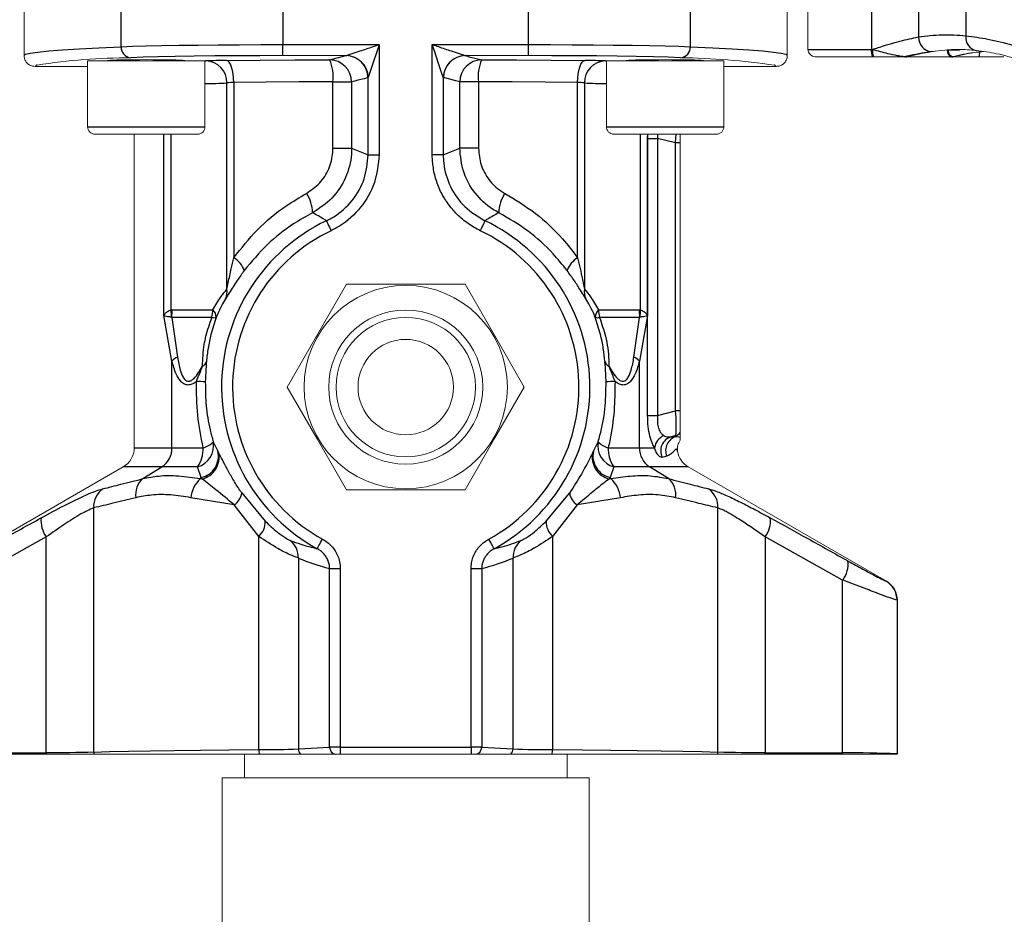
# Model space of a CAD drawing. Units: millimetres. Extents: x 464 to 1069, y 1343 to 2390.
# Drawn here: x 570 to 704, y 1867 to 1989 of the extents above; entities that cross this region are included whole.
import ezdxf

# ---------------------------------------------------------------- set-up
doc = ezdxf.new("R2010")
doc.units = ezdxf.units.MM
doc.header["$LTSCALE"] = 10

# ---------------------------------------------------------------- blocks, each defined once
blk = doc.blocks.new('A$C79AA3020')
at = {"color": 7, "linetype": 'Continuous', "lineweight": 15}
for p, q in [((106, 652.13), (106, 640.32)), ((209.99, 640.32), (209.99, 652.13)), ((212.8, 653.13), (212.8, 641.13)), ((149.86, 640.28), (141.26, 640.28)), ((174.73, 640.28), (166.13, 640.28)), ((221.59, 640.13), (213.8, 640.13)), ((221.75, 640.13), (221.59, 640.13)), ((225.95, 640.13), (221.75, 640.13)), ((232.3, 640.13), (226.18, 640.13)), ((226.36, 640.15), (226.4, 640.16)), ((229.92, 640.85), (230.2, 640.88)), ((231.71, 641.01), (233.46, 640.99)), ((232.48, 640.13), (232.3, 640.13)), ((236.11, 640.13), (232.38, 640.13)), ((239.51, 640.13), (236.11, 640.13)), ((107.5, 638.81), (114.64, 638.81)), ((114.64, 639.58), (114.64, 630.58)), ((130.07, 639.58), (114.64, 639.58)), ((130.64, 639.58), (130.07, 639.58)), ((130.64, 630.58), (130.64, 639.58)), ((185.35, 639.58), (185.35, 630.58)), ((201.35, 639.58), (185.35, 639.58)), ((201.35, 630.58), (201.35, 639.58)), ((201.35, 638.81), (208.5, 638.81)), ((129.14, 629.58), (115.64, 629.58)), ((121, 586.86), (121, 629.58)), ((129.64, 629.58), (129.14, 629.58)), ((200.35, 629.58), (186.35, 629.58)), ((195.4, 628.38), (195.4, 629.58)), ((195.4, 591.89), (195.4, 628.38)), ((149.91, 609.13), (166.08, 609.13)), ((195.4, 588.95), (195.4, 591.89)), ((195.4, 588.29), (195.4, 588.95)), ((195.4, 588.29), (195.4, 587.89)), ((92.5, 568.68), (119.5, 584.26)), ((196.5, 584.26), (223.5, 568.68)), ((166.08, 581.13), (149.91, 581.13)), ((225, 545.13), (225, 566.08)), ((109.02, 545.11), (98.45, 545.11)), ((115.52, 545.11), (109.02, 545.11)), ((138.07, 545.11), (115.52, 545.11)), ((136.01, 545.11), (136.01, 541.91)), ((143.69, 545.11), (138.07, 545.11)), ((148.41, 545.11), (143.69, 545.11)), ((149.08, 545.11), (148.41, 545.11)), ((166.91, 545.11), (149.08, 545.11)), ((167.58, 545.11), (166.91, 545.11)), ((172.3, 545.11), (167.58, 545.11)), ((177.92, 545.11), (172.3, 545.11)), ((200.47, 545.11), (177.92, 545.11)), ((179.98, 541.91), (179.98, 545.11)), ((206.97, 545.11), (200.47, 545.11)), ((217.54, 545.11), (206.97, 545.11)), ((224.95, 545.11), (217.54, 545.11)), ((225, 545.13), (224.99, 545.11)), ((133, 541.91), (133, 491.67)), ((183, 541.91), (133, 541.91)), ((183, 484.99), (183, 541.91))]:
    blk.add_line(p, q, dxfattribs=at)
at = {"color": 8, "linetype": 'Continuous'}
for p, q in [((119.21, 641.5), (119.21, 652.13)), ((141.26, 652.13), (141.26, 641.78)), ((174.73, 641.78), (174.73, 652.13)), ((196.78, 652.13), (196.78, 641.5)), ((221.46, 653.13), (221.46, 641.13)), ((227.88, 653.13), (227.88, 642.83)), ((234.32, 652.51), (234.32, 642.99)), ((141.26, 641.78), (154.37, 641.78)), ((141.26, 640.28), (141.26, 641.78)), ((154.37, 641.78), (154.37, 626.78)), ((161.62, 626.78), (161.62, 641.78)), ((161.62, 641.78), (174.73, 641.78)), ((174.73, 640.28), (174.73, 641.78)), ((149.86, 640.28), (149.89, 640.28)), ((166.1, 640.28), (166.13, 640.28)), ((212.8, 641.13), (221.46, 641.13)), ((221.46, 641.13), (221.6, 641.13)), ((226.13, 640.15), (226.36, 640.15)), ((232.48, 640.15), (232.67, 640.15)), ((130.64, 639.55), (130.77, 639.56)), ((185.22, 639.56), (185.35, 639.55)), ((133.64, 608.48), (133.64, 636.56)), ((134.57, 636.63), (134.57, 612.75)), ((148.07, 636.71), (150.63, 636.71)), ((148.07, 627.66), (148.07, 636.71)), ((150.63, 636.71), (150.63, 627.66)), ((152.88, 637.3), (152.85, 637.28)), ((152.88, 626.78), (152.88, 637.3)), ((163.11, 637.3), (163.11, 626.78)), ((163.14, 637.28), (163.11, 637.3)), ((165.36, 627.66), (165.36, 636.71)), ((167.92, 636.71), (165.36, 636.71)), ((167.92, 636.71), (167.92, 627.66)), ((181.42, 612.75), (181.42, 636.63)), ((182.35, 636.56), (182.35, 608.48)), ((114.64, 630.58), (130.07, 630.58)), ((125.03, 604.87), (125.03, 629.58)), ((126.01, 629.58), (126.01, 605.65)), ((130.07, 630.58), (130.64, 630.58)), ((185.35, 630.58), (201.35, 630.58)), ((189.98, 605.65), (189.98, 629.58)), ((190.96, 629), (190.98, 629.58)), ((190.96, 629.58), (190.96, 604.87)), ((190.96, 591.26), (190.96, 629)), ((190.96, 629), (192.33, 629)), ((192.33, 629), (192.33, 591.26)), ((194.77, 628.38), (192.33, 629)), ((194.77, 591.89), (194.77, 628.38)), ((195.4, 628.38), (194.77, 628.38)), ((148.07, 627.66), (150.63, 627.66)), ((152.88, 626.78), (154.37, 626.78)), ((163.11, 626.78), (161.62, 626.78)), ((167.92, 627.66), (165.36, 627.66)), ((126.01, 605.65), (126.18, 605.66)), ((126.18, 605.66), (131.72, 605.66)), ((184.27, 605.66), (189.81, 605.66)), ((189.81, 605.66), (189.98, 605.65)), ((126.14, 598.68), (125.03, 604.87)), ((126.13, 604.63), (126.08, 604.65)), ((126.13, 604.63), (126.89, 599.19)), ((131.58, 604.63), (126.13, 604.63)), ((189.86, 604.63), (184.41, 604.63)), ((189.1, 599.19), (189.86, 604.63)), ((190.96, 604.87), (189.85, 598.68)), ((189.91, 604.65), (189.86, 604.63)), ((126.14, 586.86), (126.14, 598.68)), ((189.85, 586.86), (189.85, 598.68)), ((192.33, 591.26), (194.77, 591.89)), ((195.4, 591.89), (194.77, 591.89)), ((190.96, 591.26), (192.33, 591.26)), ((131.77, 587.68), (132.4, 586.38)), ((183.59, 586.38), (184.22, 587.68)), ((194.81, 588.52), (194.17, 588.35)), ((194.86, 588.41), (194.81, 588.52)), ((121, 586.86), (126.14, 586.86)), ((126.14, 586.86), (130.39, 586.86)), ((132.4, 586.38), (132.5, 586.21)), ((183.49, 586.21), (183.59, 586.38)), ((185.6, 586.86), (189.85, 586.86)), ((189.85, 586.86), (191.92, 586.86)), ((193.57, 585.73), (192.95, 585.54)), ((124.75, 584.26), (119.5, 584.26)), ((122.18, 582.66), (124.75, 584.26)), ((129.64, 584.26), (124.75, 584.26)), ((130.14, 582.82), (129.64, 584.26)), ((186.35, 584.26), (185.85, 582.82)), ((191.24, 584.26), (186.35, 584.26)), ((193.81, 582.66), (191.24, 584.26)), ((196.5, 584.26), (191.24, 584.26)), ((130.03, 582.66), (130.14, 582.82)), ((130.03, 582.66), (130.23, 582.62)), ((130.23, 582.62), (130.14, 582.82)), ((185.85, 582.82), (185.76, 582.62)), ((185.76, 582.62), (185.96, 582.66)), ((185.96, 582.66), (185.85, 582.82)), ((134.62, 579.09), (128.73, 580.06)), ((135.65, 580.71), (138.85, 576.85)), ((177.14, 576.85), (180.34, 580.71)), ((187.26, 580.06), (181.37, 579.09)), ((115.47, 578.68), (115.47, 545.42)), ((137.97, 574.78), (134.62, 579.09)), ((181.37, 579.09), (178.02, 574.78)), ((200.52, 545.42), (200.52, 578.68)), ((109.02, 574.71), (98.45, 568.85)), ((109.02, 545.33), (109.02, 574.71)), ((137.97, 545.75), (137.97, 574.78)), ((178.02, 574.78), (178.02, 545.75)), ((206.97, 574.71), (206.97, 545.33)), ((217.54, 568.85), (206.97, 574.71)), ((143.37, 571.85), (143.37, 545.85)), ((172.62, 545.85), (172.62, 571.85)), ((147.63, 570.44), (149.08, 570.44)), ((147.63, 546.09), (147.63, 570.44)), ((149.08, 570.44), (149.08, 546.1)), ((166.91, 546.1), (166.91, 570.44)), ((166.91, 570.44), (168.36, 570.44)), ((168.36, 570.44), (168.36, 546.09)), ((217.54, 545.29), (217.54, 568.85)), ((223.45, 568.69), (223.5, 568.68)), ((224.95, 566.09), (224.95, 545.17)), ((225, 566.08), (224.95, 566.09)), ((143.37, 545.85), (147.63, 546.09)), ((149.08, 546.1), (166.91, 546.1)), ((149.08, 546.1), (149.08, 545.11)), ((166.91, 546.1), (166.91, 545.11)), ((168.36, 546.09), (172.62, 545.85)), ((98.45, 545.29), (109.02, 545.33)), ((206.97, 545.33), (217.54, 545.29))]:
    blk.add_line(p, q, dxfattribs=at)
at = {"color": 8, "linetype": 'Continuous', "flags": 128}
for points in [[(106, 640.32), (106.21, 640.47), (106.84, 640.62), (107.89, 640.77), (109.35, 640.92), (111.22, 641.07), (113.5, 641.22), (116.16, 641.36), (119.21, 641.5)], [(119.21, 641.5), (120.78, 641.55), (122.64, 641.6), (124.78, 641.65), (127.14, 641.69), (129.72, 641.72), (132.45, 641.74), (135.32, 641.76), (138.27, 641.78), (141.26, 641.78)], [(154.37, 641.78), (154.37, 641.77), (154.09, 640.95), (153.51, 639.2), (153.15, 638.11), (152.97, 637.57), (152.91, 637.39), (152.88, 637.3)], [(163.11, 637.3), (163.08, 637.39), (163.02, 637.57), (162.84, 638.11), (162.48, 639.2), (161.9, 640.95), (161.62, 641.77), (161.62, 641.78)], [(174.73, 641.78), (177.72, 641.78), (180.67, 641.76), (183.54, 641.74), (186.27, 641.72), (188.85, 641.69), (191.21, 641.65), (193.35, 641.6), (195.21, 641.55), (196.78, 641.5)], [(196.78, 641.5), (199.83, 641.36), (202.49, 641.22), (204.77, 641.07), (206.64, 640.92), (208.1, 640.77), (209.15, 640.62), (209.78, 640.47), (209.99, 640.32)], [(141.26, 640.28), (138.1, 640.27), (134.99, 640.26), (132, 640.24), (129.18, 640.2), (126.58, 640.16), (124.24, 640.11), (122.21, 640.06), (120.53, 640)], [(147.64, 639.7), (148.17, 639.84), (149.86, 640.28)], [(166.13, 640.28), (166.65, 640.14), (168.35, 639.7)], [(195.46, 640), (193.78, 640.06), (191.75, 640.11), (189.41, 640.16), (186.81, 640.2), (183.99, 640.24), (181, 640.26), (177.89, 640.27), (174.73, 640.28)], [(232.3, 640.13), (232.21, 640.15), (232.13, 640.21), (232.05, 640.3), (231.99, 640.42), (231.93, 640.58), (231.89, 640.75), (231.86, 640.94), (231.86, 641.13)], [(107.77, 638.99), (107.7, 638.97), (107.5, 638.81)], [(133.56, 639.63), (138.18, 639.66), (142.88, 639.69), (147.64, 639.7)], [(134.57, 636.63), (134.55, 637.2), (134.49, 637.76), (134.39, 638.27), (134.27, 638.72), (134.12, 639.1), (133.94, 639.38), (133.76, 639.56), (133.56, 639.63)], [(168.35, 639.7), (173.11, 639.69), (177.81, 639.66), (182.43, 639.63)], [(181.42, 636.63), (181.44, 637.2), (181.5, 637.76), (181.6, 638.27), (181.72, 638.72), (181.87, 639.1), (182.05, 639.38), (182.23, 639.56), (182.43, 639.63)], [(208.5, 638.81), (208.29, 638.97), (208.26, 638.98)], [(148.07, 636.71), (143.5, 636.69), (138.99, 636.66), (134.57, 636.63)], [(152.85, 637.28), (152.33, 637.14), (151.48, 636.92), (151.05, 636.81), (150.63, 636.71)], [(165.36, 636.71), (164.83, 636.84), (163.99, 637.06), (163.14, 637.28)], [(181.42, 636.63), (177, 636.66), (172.49, 636.69), (167.92, 636.71)], [(194.77, 628.38), (194.81, 629.02), (194.83, 629.58)], [(147.19, 617.78), (147.21, 617.74), (147.25, 617.66), (147.31, 617.53), (147.39, 617.36), (147.49, 617.16), (147.6, 616.93), (147.71, 616.69), (147.83, 616.43)], [(168.8, 617.78), (168.78, 617.74), (168.74, 617.66), (168.68, 617.53), (168.6, 617.36), (168.5, 617.16), (168.39, 616.93), (168.28, 616.69), (168.16, 616.43)], [(145.94, 573.12), (145.96, 573.16), (146.01, 573.24), (146.08, 573.37), (146.17, 573.53), (146.28, 573.73), (146.4, 573.95), (146.53, 574.18), (146.66, 574.43)], [(170.05, 573.12), (170.03, 573.16), (169.98, 573.24), (169.91, 573.37), (169.82, 573.53), (169.71, 573.73), (169.59, 573.95), (169.46, 574.18), (169.33, 574.43)], [(115.47, 545.42), (117.65, 545.48), (120.22, 545.54), (123.16, 545.59), (126.44, 545.64), (130.02, 545.68), (133.88, 545.72), (137.97, 545.75)], [(178.02, 545.75), (182.11, 545.72), (185.97, 545.68), (189.55, 545.64), (192.83, 545.59), (195.77, 545.54), (198.34, 545.48), (200.52, 545.42)], [(224.95, 545.17), (224.98, 545.15), (225, 545.13)]]:
    blk.add_lwpolyline(points, dxfattribs=at)
at = {"color": 7, "linetype": 'Continuous', "lineweight": 15, "flags": 128}
for points in [[(117.4, 639.61), (117.39, 639.62), (117.47, 639.64), (117.71, 639.66), (118.09, 639.68), (118.62, 639.69), (119.27, 639.71), (120.01, 639.72), (120.84, 639.73), (121.73, 639.73), (122.64, 639.74)], [(122.64, 639.74), (123.55, 639.73), (124.44, 639.73), (125.26, 639.72), (126.01, 639.71), (126.66, 639.69), (127.19, 639.68), (127.57, 639.66), (127.81, 639.64), (127.89, 639.62), (127.88, 639.61)], [(188.11, 639.61), (188.1, 639.62), (188.18, 639.64), (188.42, 639.66), (188.8, 639.68), (189.33, 639.69), (189.98, 639.71), (190.73, 639.72), (191.55, 639.73), (192.44, 639.73), (193.35, 639.74)], [(193.35, 639.74), (194.26, 639.73), (195.15, 639.73), (195.98, 639.72), (196.72, 639.71), (197.37, 639.69), (197.9, 639.68), (198.28, 639.66), (198.52, 639.64), (198.6, 639.62), (198.59, 639.61)], [(141.83, 595.13), (145.83, 602.06), (149.91, 609.13)], [(166.08, 609.13), (170.08, 602.2), (174.16, 595.13)], [(149.91, 581.13), (145.91, 588.06), (141.83, 595.13)], [(174.16, 595.13), (170.16, 588.2), (166.08, 581.13)]]:
    blk.add_lwpolyline(points, dxfattribs=at)
at = {"color": 7, "linetype": 'Continuous', "lineweight": 15}
for radius in [13.85, 10.5, 9.5, 6.5]:
    blk.add_circle((158, 595.13), radius, dxfattribs=at)
at = {"color": 8, "linetype": 'Continuous'}
for centre, radius, start, end in [((229.81, 642.76), 1.93, 177.8866, 264.6703), ((236.05, 642.71), 1.74, 170.8906, 260.2076), ((120.65, 641.43), 1.44, 177.3576, 265.4819), ((195.34, 641.43), 1.44, 274.518, 2.6425), ((149.85, 637.28), 3, 0.0313, 89.7653), ((149.86, 637.27), 3.02, 0.5081, 89.4914), ((166.13, 637.27), 3.02, 90.5086, 179.4919), ((166.14, 637.28), 3, 90.2347, 179.9687), ((223.41, 640.89), 1.97, 172.8553, 202.477), ((223.39, 640.89), 1.8, 172.2069, 204.7817), ((225.95, 640.92), 0.793, 269.9986, 282.7717), ((226.18, 640.93), 0.795, 269.9982, 282.75), ((232.93, 641.13), 1.08, 179.9373, 245.2779), ((232.3, 641), 0.871, 269.9934, 282.1788), ((232.48, 641), 0.874, 269.9936, 282.1615), ((234.73, 640.65), 1.48, 339.2831, 4.8091), ((133.6, 579.19), 60.43, 90.0324, 92.6851), ((130.68, 636.6), 2.96, 359.1972, 88.2524), ((147.63, 636.7), 3, 0.0313, 89.7653), ((142.18, 637.4), 5.94, 353.2871, 22.8575), ((168.36, 636.7), 3, 90.2347, 179.9687), ((173.81, 637.4), 5.94, 157.1425, 186.713), ((185.31, 636.6), 2.96, 91.7476, 180.8028), ((182.49, 583.44), 56.18, 87.2145, 90.068), ((129.43, 735.42), 98.95, 270.7018, 272.4375), ((134.55, 630.32), 6.31, 89.8233, 98.317), ((181.41, 629.85), 6.78, 81.9781, 89.8815), ((186.56, 735.42), 98.95, 267.5625, 269.2982), ((140.36, 618.78), 4.95, 1.2439, 33.6982), ((175.63, 618.78), 4.95, 146.3018, 178.7561), ((158, 595.13), 25.1, 115.4997, 241.2979), ((158, 595.13), 25.1, 298.7021, 64.5003), ((158, 595.13), 23.6, 115.4997, 241.2979), ((158, 595.13), 23.6, 298.7021, 64.5003), ((132.83, 609.88), 3.35, 19.4419, 58.7954), ((183.16, 609.88), 3.35, 121.2045, 160.5582), ((131.2, 608.14), 2.46, 336.4538, 7.858), ((184.79, 608.14), 2.46, 172.1421, 203.546), ((116.45, 604.44), 9.64, 1.2202, 7.2073), ((116.91, 605.65), 9.27, 353.7138, 0.0695), ((128, 605.66), 3.72, 344.0681, 0.072), ((130.9, 604.7), 1.26, 356.6787, 49.3851), ((185.09, 604.7), 1.26, 130.6151, 183.3211), ((187.99, 605.66), 3.72, 179.928, 195.9319), ((199.08, 605.65), 9.27, 179.9305, 186.2862), ((199.54, 604.44), 9.64, 172.7927, 178.7798), ((131.88, 605.59), 1.01, 252.5442, 286.1647), ((184.11, 605.59), 1.01, 253.8353, 287.4558), ((127.4, 597.65), 1.62, 108.2017, 140.7011), ((129.76, 598.95), 1.13, 298.5699, 342.0385), ((186.23, 598.95), 1.13, 197.9617, 241.4299), ((188.59, 597.65), 1.62, 39.2989, 71.7983), ((129.21, 581.93), 13.98, 83.9224, 88.8989), ((186.78, 581.93), 13.98, 91.1011, 96.0776), ((178.19, 590), 16.68, 354.897, 6.4836), ((128.86, 587.12), 2.96, 285.3493, 10.8397), ((129.76, 589.49), 2.7, 283.5541, 317.9488), ((187.13, 587.12), 2.96, 169.1602, 254.6508), ((186.23, 589.49), 2.7, 222.051, 256.446), ((194.04, 586.56), 2.15, 114.2021, 171.8259), ((194.74, 586.43), 2, 106.7176, 206.3756), ((195.42, 586.49), 2, 106.2652, 202.4328), ((194.55, 589.49), 1, 285.0276, 327.9925), ((123.1, 586.82), 3.05, 302.9632, 0.7538), ((126.26, 586.65), 4.14, 324.7726, 2.9359), ((129.49, 585.73), 2.99, 282.5326, 12.5732), ((186.5, 585.73), 2.99, 167.4269, 257.4674), ((189.73, 586.65), 4.14, 177.0642, 215.2273), ((192.89, 586.82), 3.05, 179.2462, 237.0368), ((129.58, 585.54), 2.99, 282.5397, 12.9278), ((186.41, 585.54), 2.99, 167.0721, 257.4603), ((124.03, 580.5), 2.84, 130.6218, 188.9066), ((132.7, 579.69), 3.99, 131.9764, 174.7395), ((183.29, 579.69), 3.99, 5.2605, 48.0236), ((191.96, 580.5), 2.84, 351.0934, 49.3782), ((118.36, 578.88), 2.89, 124.1435, 184.0609), ((197.63, 578.88), 2.89, 355.939, 55.8566), ((133.49, 580.94), 2.17, 301.562, 353.9691), ((182.5, 580.94), 2.17, 186.0309, 238.4382), ((112.1, 576.95), 3.81, 174.5602, 215.9324), ((203.89, 576.95), 3.81, 324.0676, 5.4398), ((136.34, 576.7), 2.51, 310.2341, 3.3617), ((179.65, 576.7), 2.51, 176.6384, 229.7658), ((140.45, 571.95), 2.92, 357.8916, 51.4417), ((175.54, 571.95), 2.92, 128.5583, 182.1085), ((153.95, 596.7), 27.02, 246.9337, 256.4675), ((162.04, 596.7), 27.02, 283.5325, 293.0663), ((214.63, 571.05), 3.65, 322.9204, 6.2421), ((221.95, 566.09), 3, 359.9741, 59.9713), ((148.87, 410.59), 135.5, 89.9111, 90.5238), ((148.63, 546.08), 0.996, 179.542, 257.4056), ((167.2, 431.54), 114.56, 89.4202, 90.1449), ((167.36, 546.08), 0.996, 282.5944, 0.458), ((108.77, 799.86), 254.52, 270.0544, 271.5085), ((112.8, 545.35), 3.78, 180.1962, 183.5917), ((116.57, 545.43), 1.1, 180.306, 196.8205), ((137.86, 689.81), 144.07, 270.0449, 272.1924), ((139.94, 545.74), 1.97, 179.6111, 198.5198), ((144.39, 545.85), 1.02, 180.044, 226.9539), ((171.6, 545.85), 1.02, 313.0461, 359.9559), ((178.13, 689.81), 144.07, 267.8076, 269.9551), ((176.05, 545.74), 1.97, 341.4802, 0.3889), ((199.42, 545.43), 1.1, 343.1783, 359.6952), ((207.22, 799.86), 254.52, 268.4915, 269.9456), ((203.19, 545.35), 3.78, 356.4083, 359.8038), ((219.26, 426.53), 118.77, 87.2544, 90.8274), ((213.73, 545.31), 3.81, 357.0579, 359.796), ((223.95, 545.17), 1, 356.6389, 359.9667)]:
    blk.add_arc(centre, radius, start, end, dxfattribs=at)
at = {"color": 7, "linetype": 'Continuous', "lineweight": 15}
for centre, radius, start, end in [((120.44, 559.66), 80.33, 89.9307, 99.073), ((193.97, 540.35), 99.66, 81.7542, 89.1459), ((213.8, 641.13), 1, 180.0012, 269.9995), ((226.18, 641.13), 0.997, 269.9798, 282.9574), ((232.5, 641.13), 0.998, 269.9815, 282.4859), ((117.24, 639.98), 0.399, 269.9784, 301.3339), ((128.04, 639.98), 0.4, 238.6913, 269.9962), ((187.95, 639.98), 0.399, 269.9768, 301.3357), ((198.75, 639.98), 0.4, 238.6913, 269.9965), ((115.64, 630.58), 1, 179.9994, 269.9995), ((129.64, 630.58), 1, 270.0004, 0.0006), ((186.35, 630.58), 1, 179.9994, 269.9996), ((200.35, 630.58), 1, 270.0005, 0.0006), ((118, 586.86), 3, 300.0001, 360), ((197.99, 586.86), 3, 189.2813, 240.0004), ((222, 566.08), 3, 359.9995, 60.0003)]:
    blk.add_arc(centre, radius, start, end, dxfattribs=at)
at = {"color": 8, "linetype": 'Continuous'}
for points, knots in [([(221.6, 641.13), (221.86, 641.21), (223.11, 641.62), (225.19, 642.25), (227.05, 642.65), (227.88, 642.83)], [0, 0, 0, 0, 0.12464, 0.607938, 1, 1, 1, 1]), ([(227.88, 642.83), (228.95, 642.96), (231.09, 643.23), (233.25, 643.07), (234.32, 642.99)], [0, 0, 0, 0, 0.498753, 1, 1, 1, 1]), ([(234.32, 642.99), (235.33, 642.86), (237.48, 642.57), (239.57, 642.02), (240.69, 641.72)], [0, 0, 0, 0, 0.466312, 1, 1, 1, 1]), ([(149.89, 640.28), (149.92, 640.3), (150.01, 640.33), (150.28, 640.42), (150.88, 640.62), (152.01, 640.99), (153.23, 641.4), (154.09, 641.69), (154.37, 641.78), (154.37, 641.78)], [0, 0, 0, 0, 0.021205, 0.061581, 0.181166, 0.424643, 0.816037, 0.997101, 1, 1, 1, 1]), ([(161.62, 641.78), (161.62, 641.78), (161.9, 641.69), (162.76, 641.4), (163.98, 640.99), (165.11, 640.62), (165.71, 640.42), (165.98, 640.33), (166.07, 640.3), (166.1, 640.28)], [0, 0, 0, 0, 0.0028994, 0.1839632, 0.5753566, 0.8188345, 0.9384185, 0.9787949, 1, 1, 1, 1]), ([(221.6, 641.13), (222.29, 640.94), (223.4, 640.64), (224.78, 640.34), (225.54, 640.21), (225.9, 640.16), (226.04, 640.15), (226.1, 640.15), (226.13, 640.15)], [0, 0, 0, 0, 0.457745, 0.747816, 0.910606, 0.958096, 0.983354, 1, 1, 1, 1]), ([(229.63, 640.84), (229.19, 640.77), (228.24, 640.6), (227.08, 640.36), (226.34, 640.2), (226.13, 640.15)], [0, 0, 0, 0, 0.369312, 0.814528, 1, 1, 1, 1]), ([(192.29, 629.58), (192.29, 629.57), (192.29, 629.38), (192.31, 629.19), (192.33, 629)], [0, 0, 0, 0, 0.02934, 1, 1, 1, 1]), ([(144.47, 621.52), (145.11, 621.95), (146.38, 622.81), (147.61, 624.82), (148.04, 626.52), (148.07, 627.47), (148.07, 627.66)], [0, 0, 0, 0, 0.304548, 0.615685, 0.925027, 1, 1, 1, 1]), ([(150.63, 627.66), (150.63, 627.39), (150.59, 626.03), (149.94, 623.59), (148.11, 620.72), (146.24, 619.49), (145.31, 618.88)], [0, 0, 0, 0, 0.074095, 0.380632, 0.691834, 1, 1, 1, 1]), ([(147.19, 617.78), (147.53, 617.96), (148.86, 618.65), (150.83, 620.45), (152.55, 623.42), (152.77, 625.66), (152.88, 626.78)], [0, 0, 0, 0, 0.102466, 0.401633, 0.700814, 1, 1, 1, 1]), ([(154.37, 626.78), (154.24, 625.49), (153.99, 622.91), (152.01, 619.5), (149.75, 617.43), (148.22, 616.64), (147.83, 616.43)], [0, 0, 0, 0, 0.299213, 0.598435, 0.897572, 1, 1, 1, 1]), ([(150.63, 627.66), (150.7, 627.63), (151.07, 627.49), (151.74, 627.24), (152.42, 626.97), (152.8, 626.81), (152.88, 626.78)], [0, 0, 0, 0, 0.090688, 0.491469, 0.894197, 1, 1, 1, 1]), ([(168.16, 616.43), (167.59, 616.73), (166.46, 617.35), (164.98, 618.6), (163.71, 620.09), (162.72, 621.75), (162.02, 623.57), (161.73, 625.05), (161.63, 626.13), (161.62, 626.56), (161.62, 626.78)], [0, 0, 0, 0, 0.147888, 0.300054, 0.447946, 0.600146, 0.747711, 0.899562, 0.949702, 1, 1, 1, 1]), ([(163.11, 626.78), (163.19, 626.81), (163.57, 626.97), (164.25, 627.24), (164.92, 627.49), (165.29, 627.63), (165.36, 627.66)], [0, 0, 0, 0, 0.105803, 0.508531, 0.909311, 1, 1, 1, 1]), ([(163.11, 626.78), (163.13, 626.4), (163.18, 624.91), (163.95, 622.37), (165.9, 619.53), (167.83, 618.37), (168.8, 617.78)], [0, 0, 0, 0, 0.100723, 0.400003, 0.699968, 1, 1, 1, 1]), ([(170.68, 618.88), (170.4, 619.04), (169.18, 619.73), (167.33, 621.47), (165.68, 624.38), (165.46, 626.56), (165.36, 627.66)], [0, 0, 0, 0, 0.090505, 0.392527, 0.695815, 1, 1, 1, 1]), ([(167.92, 627.66), (167.99, 626.89), (168.13, 625.37), (169.24, 623.34), (170.49, 622.12), (171.32, 621.63), (171.52, 621.52)], [0, 0, 0, 0, 0.30739, 0.611464, 0.91088, 1, 1, 1, 1]), ([(134.57, 612.75), (135.6, 614.05), (137.69, 616.69), (141.14, 619.56), (143.54, 620.97), (144.47, 621.52)], [0, 0, 0, 0, 0.3727843, 0.7566054, 1, 1, 1, 1]), ([(171.52, 621.52), (172.93, 620.66), (175.8, 618.91), (179.06, 615.83), (180.76, 613.61), (181.42, 612.75)], [0, 0, 0, 0, 0.372453, 0.754544, 1, 1, 1, 1]), ([(145.31, 618.88), (144.43, 618.39), (142.22, 617.15), (138.98, 614.59), (137, 612.21), (135.99, 611)], [0, 0, 0, 0, 0.245015, 0.617542, 1, 1, 1, 1]), ([(147.19, 617.78), (147.13, 617.82), (146.83, 618.01), (146.28, 618.33), (145.71, 618.66), (145.38, 618.84), (145.31, 618.88)], [0, 0, 0, 0, 0.095443, 0.4888569, 0.8819093, 1, 1, 1, 1]), ([(170.68, 618.88), (170.61, 618.84), (170.28, 618.66), (169.71, 618.33), (169.16, 618.01), (168.86, 617.82), (168.8, 617.78)], [0, 0, 0, 0, 0.118091, 0.511143, 0.904557, 1, 1, 1, 1]), ([(180, 611), (179.37, 611.78), (177.79, 613.75), (174.73, 616.52), (172.05, 618.09), (170.68, 618.88)], [0, 0, 0, 0, 0.243797, 0.615562, 1, 1, 1, 1]), ([(133.64, 608.48), (133.7, 608.78), (133.89, 609.7), (134.18, 611.12), (134.45, 612.25), (134.57, 612.75)], [0, 0, 0, 0, 0.206411, 0.646694, 1, 1, 1, 1]), ([(181.42, 612.75), (181.65, 611.77), (181.96, 610.46), (182.24, 609.03), (182.33, 608.59), (182.35, 608.48)], [0, 0, 0, 0, 0.69174, 0.922227, 1, 1, 1, 1]), ([(135.99, 611), (135.67, 610.55), (134.95, 609.56), (134.14, 608.26), (133.62, 607.43), (133.45, 607.16)], [0, 0, 0, 0, 0.360186, 0.796731, 1, 1, 1, 1]), ([(182.54, 607.16), (182.47, 607.26), (182.22, 607.65), (181.72, 608.48), (180.96, 609.67), (180.33, 610.54), (180, 611)], [0, 0, 0, 0, 0.077009, 0.303359, 0.629838, 1, 1, 1, 1]), ([(131.72, 605.66), (132.07, 606.26), (132.64, 607.25), (133.35, 608.13), (133.64, 608.48)], [0, 0, 0, 0, 0.6071792, 1, 1, 1, 1]), ([(182.35, 608.48), (182.64, 608.13), (183.35, 607.25), (183.92, 606.26), (184.27, 605.66)], [0, 0, 0, 0, 0.3928208, 1, 1, 1, 1]), ([(133.45, 607.16), (133.26, 606.85), (132.77, 606.04), (132.39, 605.16), (132.16, 604.63)], [0, 0, 0, 0, 0.386663, 1, 1, 1, 1]), ([(183.83, 604.63), (183.6, 605.16), (183.22, 606.04), (182.73, 606.85), (182.54, 607.16)], [0, 0, 0, 0, 0.613337, 1, 1, 1, 1]), ([(125.03, 604.87), (125.03, 604.87), (125.04, 604.88), (125.08, 604.96), (125.24, 605.17), (125.56, 605.44), (125.85, 605.58), (126.01, 605.65)], [0, 0, 0, 0, 0.003935, 0.020667, 0.236818, 0.597429, 1, 1, 1, 1]), ([(189.98, 605.65), (190.14, 605.58), (190.43, 605.44), (190.75, 605.17), (190.91, 604.96), (190.95, 604.88), (190.96, 604.87), (190.96, 604.87)], [0, 0, 0, 0, 0.403073, 0.764041, 0.979335, 0.996065, 1, 1, 1, 1]), ([(126.08, 604.65), (125.92, 604.67), (125.63, 604.71), (125.29, 604.78), (125.1, 604.84), (125.04, 604.86), (125.03, 604.87), (125.03, 604.87)], [0, 0, 0, 0, 0.447587, 0.806895, 0.987972, 0.997234, 1, 1, 1, 1]), ([(130.31, 597.96), (130.35, 598.95), (130.41, 600.33), (130.87, 602.56), (131.29, 603.78), (131.58, 604.63)], [0, 0, 0, 0, 0.435764, 0.603582, 1, 1, 1, 1]), ([(132.16, 604.63), (131.91, 603.85), (131.47, 602.48), (131.05, 600.45), (130.91, 599.21), (130.84, 598.6)], [0, 0, 0, 0, 0.3944406, 0.7026218, 1, 1, 1, 1]), ([(185.15, 598.6), (185.08, 599.2), (184.95, 600.44), (184.53, 602.46), (184.08, 603.85), (183.83, 604.63)], [0, 0, 0, 0, 0.290022, 0.605559, 1, 1, 1, 1]), ([(184.41, 604.63), (184.7, 603.78), (185.34, 601.89), (185.68, 599.61), (185.68, 598.24), (185.68, 597.96)], [0, 0, 0, 0, 0.396446, 0.876843, 1, 1, 1, 1]), ([(190.96, 604.87), (190.96, 604.87), (190.95, 604.86), (190.89, 604.84), (190.7, 604.78), (190.36, 604.71), (190.07, 604.67), (189.91, 604.65)], [0, 0, 0, 0, 0.002766, 0.012028, 0.192321, 0.551877, 1, 1, 1, 1]), ([(129.47, 595.9), (129.41, 595.85), (129.18, 595.67), (128.77, 595.45), (128.22, 595.38), (127.7, 595.56), (127.16, 596.07), (126.57, 597.13), (126.31, 598.08), (126.14, 598.68)], [0, 0, 0, 0, 0.042268, 0.161653, 0.254631, 0.342435, 0.455345, 0.659276, 1, 1, 1, 1]), ([(126.89, 599.19), (127, 598.6), (127.17, 597.67), (127.55, 596.62), (127.92, 596.09), (128.28, 595.9), (128.53, 595.93), (128.81, 596.03), (129.26, 596.38), (129.79, 597.07), (130.14, 597.67), (130.31, 597.96)], [0, 0, 0, 0, 0.270033, 0.424027, 0.501489, 0.555034, 0.598664, 0.610877, 0.689251, 0.848182, 1, 1, 1, 1]), ([(130.84, 598.6), (130.82, 598.27), (130.74, 597.34), (130.71, 596.41), (130.69, 595.82)], [0, 0, 0, 0, 0.363247, 1, 1, 1, 1]), ([(185.3, 595.82), (185.29, 596.2), (185.26, 597.13), (185.19, 598.06), (185.15, 598.6)], [0, 0, 0, 0, 0.409723, 1, 1, 1, 1]), ([(185.68, 597.96), (185.85, 597.67), (186.2, 597.07), (186.73, 596.38), (187.23, 595.98), (187.53, 595.91), (187.78, 595.94), (188.07, 596.09), (188.44, 596.62), (188.82, 597.67), (188.99, 598.6), (189.1, 599.19)], [0, 0, 0, 0, 0.151811, 0.310736, 0.389106, 0.434006, 0.444989, 0.498532, 0.575991, 0.729978, 1, 1, 1, 1]), ([(189.85, 598.68), (189.68, 598.08), (189.42, 597.13), (188.83, 596.07), (188.29, 595.56), (187.77, 595.38), (187.22, 595.45), (186.81, 595.67), (186.58, 595.85), (186.52, 595.9)], [0, 0, 0, 0, 0.340724, 0.544655, 0.657565, 0.745369, 0.838347, 0.957732, 1, 1, 1, 1]), ([(129.47, 595.9), (129.64, 596.31), (129.93, 596.99), (130.2, 597.68), (130.31, 597.96)], [0, 0, 0, 0, 0.594837, 1, 1, 1, 1]), ([(185.68, 597.96), (185.86, 597.52), (186.13, 596.83), (186.41, 596.15), (186.52, 595.9)], [0, 0, 0, 0, 0.6380408, 1, 1, 1, 1]), ([(130.39, 586.86), (130.11, 588.34), (129.52, 591.32), (129.49, 594.36), (129.47, 595.9)], [0, 0, 0, 0, 0.4938779, 1, 1, 1, 1]), ([(130.69, 595.82), (130.7, 594.74), (130.72, 592.54), (131.18, 589.82), (131.62, 588.22), (131.77, 587.68)], [0, 0, 0, 0, 0.3952637, 0.7978164, 1, 1, 1, 1]), ([(184.22, 587.68), (184.31, 587.98), (184.72, 589.42), (185.25, 592.14), (185.29, 594.58), (185.3, 595.82)], [0, 0, 0, 0, 0.111614, 0.547737, 1, 1, 1, 1]), ([(186.52, 595.9), (186.5, 594.56), (186.47, 591.86), (186.03, 588.84), (185.67, 587.19), (185.6, 586.86)], [0, 0, 0, 0, 0.441874, 0.889481, 1, 1, 1, 1]), ([(191.92, 586.86), (191.81, 587.04), (191.53, 587.53), (191.24, 588.51), (191, 589.8), (190.98, 590.76), (190.96, 591.26)], [0, 0, 0, 0, 0.135621, 0.371716, 0.669335, 1, 1, 1, 1]), ([(192.33, 591.26), (192.31, 590.93), (192.26, 590.36), (192.38, 589.75), (192.55, 589.25), (192.75, 588.86), (193.05, 588.61), (193.16, 588.52)], [0, 0, 0, 0, 0.325659, 0.577609, 0.613218, 0.848792, 1, 1, 1, 1]), ([(193.16, 588.52), (193.25, 588.47), (193.56, 588.31), (193.91, 588.34), (194.17, 588.35)], [0, 0, 0, 0, 0.286813, 1, 1, 1, 1]), ([(194.17, 588.35), (194.32, 588.37), (194.55, 588.39), (194.78, 588.41), (194.86, 588.41)], [0, 0, 0, 0, 0.676206, 1, 1, 1, 1]), ([(194.86, 588.41), (194.91, 588.4), (195.09, 588.36), (195.27, 588.32), (195.4, 588.29)], [0, 0, 0, 0, 0.280189, 1, 1, 1, 1]), ([(192.95, 585.54), (192.85, 585.56), (192.6, 585.62), (192.28, 586.03), (192.03, 586.45), (191.94, 586.77), (191.92, 586.86)], [0, 0, 0, 0, 0.1584369, 0.4320207, 0.8427949, 1, 1, 1, 1]), ([(195.03, 586.38), (195.02, 586.52), (194.99, 586.72), (194.65, 586.57), (194.41, 586.23), (194.01, 585.88), (193.68, 585.77), (193.57, 585.73)], [0, 0, 0, 0, 0.157634, 0.223656, 0.478563, 0.813421, 1, 1, 1, 1]), ([(135.65, 580.71), (135.56, 580.84), (135.15, 581.45), (134.47, 582.54), (133.68, 583.92), (133.05, 585.13), (132.67, 585.87), (132.5, 586.21)], [0, 0, 0, 0, 0.070018, 0.350421, 0.606373, 0.823534, 1, 1, 1, 1]), ([(183.49, 586.21), (183.36, 585.94), (182.85, 584.95), (181.87, 583.08), (180.89, 581.56), (180.34, 580.71)], [0, 0, 0, 0, 0.1428236, 0.5240153, 1, 1, 1, 1]), ([(116.74, 581.27), (117.55, 581.48), (119.37, 581.94), (121.18, 582.4), (122.18, 582.66)], [0, 0, 0, 0, 0.450391, 1, 1, 1, 1]), ([(122.18, 582.66), (122.89, 582.8), (124.49, 583.11), (127.15, 583.1), (129.03, 582.81), (130.03, 582.66)], [0, 0, 0, 0, 0.276319, 0.617244, 1, 1, 1, 1]), ([(134.62, 579.09), (133.8, 579.78), (132.37, 581), (130.87, 582.13), (130.23, 582.62)], [0, 0, 0, 0, 0.570387, 1, 1, 1, 1]), ([(185.76, 582.62), (185.5, 582.43), (184.65, 581.83), (183.21, 580.61), (182.01, 579.62), (181.37, 579.09)], [0, 0, 0, 0, 0.167711, 0.557249, 1, 1, 1, 1]), ([(185.96, 582.66), (186.83, 582.8), (188.61, 583.07), (191.26, 583.14), (192.99, 582.81), (193.81, 582.66)], [0, 0, 0, 0, 0.33622, 0.681591, 1, 1, 1, 1]), ([(193.81, 582.66), (194.8, 582.41), (196.61, 581.94), (198.42, 581.48), (199.25, 581.27)], [0, 0, 0, 0, 0.542712, 1, 1, 1, 1]), ([(108.31, 577.31), (109.37, 577.88), (111.39, 578.98), (113.87, 580.19), (115.62, 580.94), (116.39, 581.17), (116.74, 581.27)], [0, 0, 0, 0, 0.386989, 0.741899, 0.884338, 1, 1, 1, 1]), ([(199.25, 581.27), (199.6, 581.17), (200.46, 580.91), (201.91, 580.28), (203.67, 579.44), (205.64, 578.42), (206.98, 577.69), (207.68, 577.31)], [0, 0, 0, 0, 0.114986, 0.290116, 0.508844, 0.742496, 1, 1, 1, 1]), ([(121.22, 580.06), (120.18, 579.81), (118.27, 579.34), (116.35, 578.88), (115.47, 578.68)], [0, 0, 0, 0, 0.542633, 1, 1, 1, 1]), ([(128.73, 580.06), (127.81, 580.21), (126.03, 580.5), (123.49, 580.51), (121.92, 580.2), (121.22, 580.06)], [0, 0, 0, 0, 0.36881, 0.716235, 1, 1, 1, 1]), ([(194.77, 580.06), (193.98, 580.21), (192.32, 580.53), (189.78, 580.48), (188.08, 580.2), (187.26, 580.06)], [0, 0, 0, 0, 0.318653, 0.6689719, 1, 1, 1, 1]), ([(200.52, 578.68), (199.65, 578.88), (197.74, 579.34), (195.82, 579.8), (194.77, 580.06)], [0, 0, 0, 0, 0.450383, 1, 1, 1, 1]), ([(115.47, 578.68), (114.89, 578.41), (113.49, 577.78), (111.38, 576.36), (109.83, 575.28), (109.02, 574.71)], [0, 0, 0, 0, 0.2520554, 0.6077516, 1, 1, 1, 1]), ([(206.97, 574.71), (206.44, 575.09), (205.42, 575.81), (203.7, 576.97), (202.34, 577.81), (201.21, 578.4), (200.78, 578.57), (200.52, 578.68)], [0, 0, 0, 0, 0.256051, 0.49708, 0.816408, 0.888804, 1, 1, 1, 1]), ([(97.73, 571.45), (99.43, 572.39), (102.95, 574.36), (106.48, 576.3), (108.31, 577.31)], [0, 0, 0, 0, 0.482464, 1, 1, 1, 1]), ([(207.68, 577.31), (209.39, 576.37), (212.92, 574.43), (216.44, 572.46), (218.26, 571.45)], [0, 0, 0, 0, 0.482335, 1, 1, 1, 1]), ([(138.85, 576.85), (139.39, 576.35), (140.25, 575.55), (141.41, 574.69), (142.03, 574.36), (142.27, 574.24)], [0, 0, 0, 0, 0.5117212, 0.8116589, 1, 1, 1, 1]), ([(173.72, 574.24), (173.95, 574.36), (174.59, 574.69), (175.75, 575.56), (176.61, 576.36), (177.14, 576.85)], [0, 0, 0, 0, 0.181053, 0.500627, 1, 1, 1, 1]), ([(143.37, 571.85), (142.99, 571.99), (142.03, 572.35), (140.21, 573.31), (138.83, 574.22), (137.97, 574.78)], [0, 0, 0, 0, 0.1959423, 0.4989661, 1, 1, 1, 1]), ([(146.66, 574.43), (146.88, 574.29), (147.34, 574.02), (147.91, 573.47), (148.4, 572.83), (148.77, 572.11), (149.03, 571.3), (149.06, 570.73), (149.08, 570.44)], [0, 0, 0, 0, 0.160021, 0.324585, 0.484643, 0.649582, 0.821489, 1, 1, 1, 1]), ([(166.91, 570.44), (166.92, 570.68), (166.95, 571.18), (167.14, 571.91), (167.45, 572.6), (167.87, 573.23), (168.4, 573.79), (168.85, 574.14), (169.17, 574.34), (169.28, 574.4), (169.33, 574.43)], [0, 0, 0, 0, 0.151078, 0.306641, 0.457689, 0.612931, 0.767614, 0.926485, 0.963217, 1, 1, 1, 1]), ([(178.02, 574.78), (177.18, 574.23), (175.79, 573.32), (173.97, 572.36), (172.98, 571.98), (172.62, 571.85)], [0, 0, 0, 0, 0.488718, 0.811536, 1, 1, 1, 1]), ([(142.27, 574.24), (142.74, 574.06), (143.94, 573.61), (145.19, 573.3), (145.94, 573.12)], [0, 0, 0, 0, 0.392512, 1, 1, 1, 1]), ([(147.63, 570.44), (147.62, 570.62), (147.59, 571.01), (147.42, 571.55), (147.15, 572.04), (146.82, 572.46), (146.41, 572.84), (146.1, 573.02), (145.94, 573.12)], [0, 0, 0, 0, 0.169841, 0.346494, 0.506717, 0.671691, 0.833719, 1, 1, 1, 1]), ([(170.05, 573.12), (169.98, 573.08), (169.75, 572.95), (169.41, 572.69), (169.04, 572.32), (168.75, 571.89), (168.53, 571.43), (168.39, 570.94), (168.37, 570.61), (168.36, 570.44)], [0, 0, 0, 0, 0.07458, 0.230788, 0.391126, 0.5419, 0.696997, 0.846113, 1, 1, 1, 1]), ([(170.05, 573.12), (170.41, 573.2), (171.21, 573.39), (172.44, 573.75), (173.29, 574.08), (173.72, 574.24)], [0, 0, 0, 0, 0.2883299, 0.6405596, 1, 1, 1, 1]), ([(218.26, 571.45), (218.35, 571.39), (219.12, 570.97), (220.38, 570.27), (221.88, 569.48), (222.84, 568.97), (223.31, 568.75), (223.45, 568.69)], [0, 0, 0, 0, 0.055052, 0.445111, 0.73412, 0.923436, 1, 1, 1, 1]), ([(224.95, 566.09), (224.75, 566.15), (224.08, 566.37), (222.71, 566.88), (220.57, 567.68), (218.77, 568.37), (217.68, 568.8), (217.54, 568.85)], [0, 0, 0, 0, 0.077334, 0.267181, 0.55617, 0.945181, 1, 1, 1, 1])]:
    blk.add_open_spline(points, degree=3, knots=knots, dxfattribs=at)
at = {"color": 7, "linetype": 'Continuous', "lineweight": 15}
for points, knots in [([(107.5, 638.81), (107.33, 638.83), (106.99, 638.86), (106.54, 639.12), (106.2, 639.5), (106.03, 639.91), (106, 640.19), (106, 640.3), (106, 640.32)], [0, 0, 0, 0, 0.214606, 0.42921, 0.643848, 0.858524, 0.984389, 1, 1, 1, 1]), ([(208.5, 638.81), (208.66, 638.83), (209, 638.86), (209.45, 639.12), (209.79, 639.5), (209.96, 639.91), (209.99, 640.19), (209.99, 640.3), (209.99, 640.32)], [0, 0, 0, 0, 0.214606, 0.42921, 0.643848, 0.858524, 0.984389, 1, 1, 1, 1]), ([(226.36, 640.15), (226.53, 640.19), (227.24, 640.35), (228.43, 640.6), (229.44, 640.77), (229.92, 640.85)], [0, 0, 0, 0, 0.150725, 0.600972, 1, 1, 1, 1]), ([(235.75, 640.99), (234.92, 641.06), (232.88, 641.23), (230.84, 640.99), (229.63, 640.84)], [0, 0, 0, 0, 0.403712, 1, 1, 1, 1]), ([(236.67, 640.85), (236.26, 640.8), (234.85, 640.67), (233.47, 640.36), (232.48, 640.15)], [0, 0, 0, 0, 0.290672, 1, 1, 1, 1]), ([(232.67, 640.15), (233.72, 640.38), (235.06, 640.67), (236.43, 640.81), (236.73, 640.83)], [0, 0, 0, 0, 0.7796444, 1, 1, 1, 1]), ([(241.52, 639.77), (240.53, 640.05), (238.63, 640.59), (236.68, 640.86), (235.75, 640.99)], [0, 0, 0, 0, 0.525827, 1, 1, 1, 1]), ([(195.4, 587.89), (195.33, 587.78), (195.13, 587.48), (195, 586.96), (195.01, 586.56), (195.03, 586.39), (195.03, 586.38)], [0, 0, 0, 0, 0.24578, 0.668753, 0.981984, 1, 1, 1, 1])]:
    blk.add_open_spline(points, degree=3, knots=knots, dxfattribs=at)

msp = doc.modelspace()

# ---------------------------------------------------------------- block references
msp.add_blockref('A$C79AA3020', (464.19, 1343.35))

doc.saveas('drawing.dxf')
